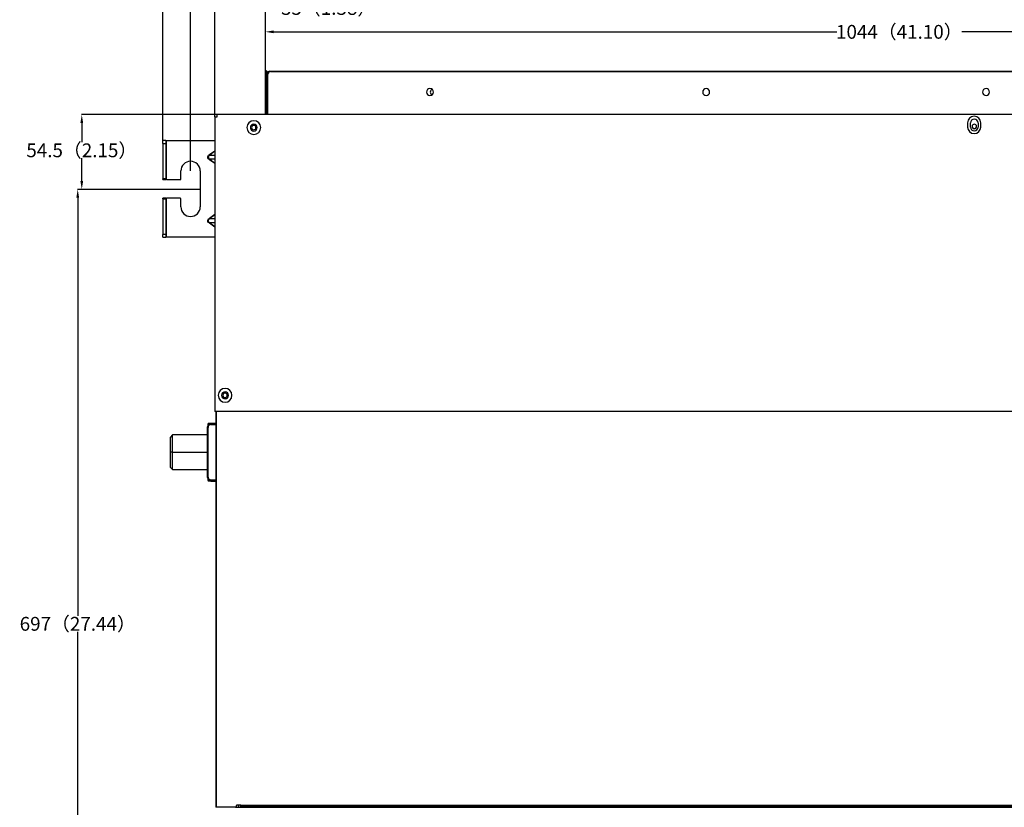
# Model space of a CAD drawing. Units: millimetres. Extents: x 0 to 3592, y 0 to 2858.
# Drawn here: x 1432 to 2145, y 1799 to 2370 of the extents above; entities that cross this region are included whole.
import ezdxf

# ---------------------------------------------------------------- set-up
doc = ezdxf.new("R2010")
doc.units = ezdxf.units.MM
doc.layers.get('0').update_dxf_attribs({"linetype": 'CONTINUOUS'})
doc.layers.get('Defpoints').update_dxf_attribs({"linetype": 'CONTINUOUS'})
doc.layers.add('TFR-TRI', color=7, linetype='CONTINUOUS', true_color=0xffffff)
doc.dimstyles.get("Standard").update_dxf_attribs({"dimtxt": 10, "dimasz": 6, "dimexe": 0.18, "dimexo": 0.0625, "dimgap": 0.09, "dimtad": 0, "dimtih": 1, "dimtoh": 1, "dimdec": 4, "dimzin": 0, "dimdsep": 46, "dimtxsty": 'Standard', "dimcen": 0.09, "dimadec": 0, "dimazin": 0, "dimtfac": 1, "dimtdec": 4, "dimtofl": 0, "dimtmove": 0, "dimatfit": 3, "dimfxl": 1, "dimtolj": 1, "dimtzin": 0, "dimarcsym": 0})

# ---------------------------------------------------------------- blocks, each defined once
blk = doc.blocks.new('*D77')
at = {"color": 0, "lineweight": -2}
for p, q in [((1573.28, 2299.54), (1573.28, 2378.62)), ((1579.28, 2378.44), (1603.78, 2378.44)), ((1609.78, 2332.84), (1609.78, 2378.62)), ((1609.78, 2378.44), (1620.28, 2378.44))]:
    blk.add_line(p, q, dxfattribs=at)
at = {"color": 0}
for points in [[(1579.28, 2379.44), (1579.28, 2377.44), (1573.28, 2378.44)], [(1603.78, 2379.44), (1603.78, 2377.44), (1609.78, 2378.44)]]:
    blk.add_solid(points, dxfattribs=at)
at = {"layer": 'Defpoints', "color": 0}
for p in [(1609.78, 2378.44), (1609.78, 2332.77), (1573.28, 2299.47)]:
    blk.add_point(p, dxfattribs=at)
at = {"color": 0, "insert": (1655.56, 2378.44), "char_height": 10, "attachment_point": 5}
blk.add_mtext('\\A1;35（1.38）', dxfattribs=at)
blk = doc.blocks.new('*D78')
at = {"color": 0, "lineweight": -2}
for p, q in [((1609.78, 2332.25), (1609.78, 2361.32)), ((1615.78, 2361.14), (2023.55, 2361.14)), ((2647.55, 2361.14), (2114.12, 2361.14)), ((2653.55, 2332.25), (2653.55, 2361.32))]:
    blk.add_line(p, q, dxfattribs=at)
at = {"color": 0}
for points in [[(1615.78, 2362.14), (1615.78, 2360.14), (1609.78, 2361.14)], [(2647.55, 2362.14), (2647.55, 2360.14), (2653.55, 2361.14)]]:
    blk.add_solid(points, dxfattribs=at)
at = {"layer": 'Defpoints', "color": 0}
for p in [(2653.55, 2361.14), (1609.78, 2332.19), (2653.55, 2332.19)]:
    blk.add_point(p, dxfattribs=at)
at = {"color": 0, "insert": (2068.83, 2361.14), "char_height": 10, "attachment_point": 5}
blk.add_mtext('\\A1;1044（41.10）', dxfattribs=at)
blk = doc.blocks.new('*D79')
at = {"color": 0, "lineweight": -2}
for p, q in [((1573.28, 2299.54), (1573.28, 2396.48)), ((1579.28, 2396.3), (2052.05, 2396.3)), ((2771.88, 2396.3), (2149.28, 2396.3)), ((2777.88, 2299.54), (2777.88, 2396.48))]:
    blk.add_line(p, q, dxfattribs=at)
at = {"color": 0}
for points in [[(1579.28, 2397.3), (1579.28, 2395.3), (1573.28, 2396.3)], [(2771.88, 2397.3), (2771.88, 2395.3), (2777.88, 2396.3)]]:
    blk.add_solid(points, dxfattribs=at)
at = {"layer": 'Defpoints', "color": 0}
for p in [(2777.88, 2396.3), (1573.28, 2299.47), (2777.88, 2299.47)]:
    blk.add_point(p, dxfattribs=at)
at = {"color": 0, "insert": (2100.66, 2396.3), "char_height": 10, "attachment_point": 5}
blk.add_mtext('\\A1;1200（47.24）', dxfattribs=at)
blk = doc.blocks.new('*D80')
at = {"color": 0, "lineweight": -2}
for p, q in [((1555.58, 2260.39), (1555.58, 2427.18)), ((1561.58, 2427), (2044.51, 2427)), ((2789.58, 2427), (2143.41, 2427)), ((2795.58, 2259.74), (2795.58, 2427.18))]:
    blk.add_line(p, q, dxfattribs=at)
at = {"color": 0}
for points in [[(1561.58, 2428), (1561.58, 2426), (1555.58, 2427)], [(2789.58, 2428), (2789.58, 2426), (2795.58, 2427)]]:
    blk.add_solid(points, dxfattribs=at)
at = {"layer": 'Defpoints', "color": 0}
for p in [(1555.58, 2427), (1555.58, 2260.32), (2795.58, 2259.67)]:
    blk.add_point(p, dxfattribs=at)
at = {"color": 0, "insert": (2093.96, 2427), "char_height": 10, "attachment_point": 5}
blk.add_mtext('\\A1;1240（48.82）', dxfattribs=at)
blk = doc.blocks.new('*D81')
at = {"color": 0, "lineweight": -2}
for p, q in [((1535.58, 2282.39), (1535.58, 2449.51)), ((1541.58, 2449.33), (2042.55, 2449.33)), ((2809.58, 2449.33), (2139.79, 2449.33)), ((2815.58, 2281.74), (2815.58, 2449.51))]:
    blk.add_line(p, q, dxfattribs=at)
at = {"color": 0}
for points in [[(1541.58, 2450.33), (1541.58, 2448.33), (1535.58, 2449.33)], [(2809.58, 2450.33), (2809.58, 2448.33), (2815.58, 2449.33)]]:
    blk.add_solid(points, dxfattribs=at)
at = {"layer": 'Defpoints', "color": 0}
for p in [(2815.58, 2449.33), (1535.58, 2282.32), (2815.58, 2281.67)]:
    blk.add_point(p, dxfattribs=at)
at = {"color": 0, "insert": (2091.17, 2449.33), "char_height": 10, "attachment_point": 5}
blk.add_mtext('\\A1;1280（50.39）', dxfattribs=at)
blk = doc.blocks.new('*D85')
at = {"color": 0, "lineweight": -2}
for p, q in [((1574.91, 2301.17), (1476.63, 2301.17)), ((1476.81, 2295.17), (1476.81, 2281.09)), ((1476.81, 2253.01), (1476.81, 2269.52)), ((1562.51, 2247.01), (1476.63, 2247.01))]:
    blk.add_line(p, q, dxfattribs=at)
at = {"color": 0}
for points in [[(1475.81, 2295.17), (1477.81, 2295.17), (1476.81, 2301.17)], [(1475.81, 2253.01), (1477.81, 2253.01), (1476.81, 2247.01)]]:
    blk.add_solid(points, dxfattribs=at)
at = {"layer": 'Defpoints', "color": 0}
for p in [(1476.81, 2301.17), (1574.98, 2301.17), (1562.58, 2247.01)]:
    blk.add_point(p, dxfattribs=at)
at = {"color": 0, "insert": (1476.81, 2275.3), "char_height": 10, "attachment_point": 5}
blk.add_mtext('\\A1;54.5（2.15）', dxfattribs=at)
blk = doc.blocks.new('*D86')
at = {"color": 0, "lineweight": -2}
for p, q in [((1562.51, 2247.01), (1473.71, 2247.01)), ((1473.89, 2241.01), (1473.89, 1938)), ((1473.89, 1555.91), (1473.89, 1926.43)), ((1562.51, 1549.91), (1473.71, 1549.91))]:
    blk.add_line(p, q, dxfattribs=at)
at = {"color": 0}
for points in [[(1472.89, 2241.01), (1474.89, 2241.01), (1473.89, 2247.01)], [(1472.89, 1555.91), (1474.89, 1555.91), (1473.89, 1549.91)]]:
    blk.add_solid(points, dxfattribs=at)
at = {"layer": 'Defpoints', "color": 0}
for p in [(1562.58, 2247.01), (1473.89, 1549.91), (1562.58, 1549.91)]:
    blk.add_point(p, dxfattribs=at)
at = {"color": 0, "insert": (1473.89, 1932.22), "char_height": 10, "attachment_point": 5}
blk.add_mtext('\\A1;697（27.44）', dxfattribs=at)

msp = doc.modelspace()

# ---------------------------------------------------------------- linework, layer by layer
at = {"layer": 'TFR-TRI', "color": 155, "linetype": 'Continuous'}
for p, q in [((1609.77662, 2332.62038), (1609.77662, 2332.77269)), ((1610.57657, 2332.77269), (1609.77662, 2332.77269)), ((1609.77662, 2332.18687), (1609.77662, 2332.62038)), ((1609.77662, 2331.53808), (1609.77662, 2332.18687)), ((1610.57657, 2332.77269), (1610.57657, 2332.62038)), ((1610.57657, 2332.62038), (1610.57657, 2332.18687)), ((1610.57657, 2332.18687), (1610.57657, 2331.53808)), ((1613.07661, 2332.6727), (2649.75063, 2332.6727)), ((1613.57658, 2332.47271), (2649.75063, 2332.47271)), ((1609.77662, 2330.77262), (1609.77662, 2331.53808)), ((1609.77662, 2330.77262), (1610.0766, 2330.77262)), ((1609.77662, 2301.17268), (1609.77662, 2330.77262)), ((1610.0766, 2330.77262), (1610.57657, 2330.77262)), ((1610.57657, 2331.53808), (1610.57657, 2330.77262)), ((1610.57657, 2301.17268), (1610.57657, 2330.77262)), ((1611.07664, 2301.17288), (1611.07664, 2330.67263)), ((1611.57661, 2301.17307), (1611.57661, 2330.47264)), ((1573.27662, 2299.47279), (1574.97661, 2299.47279)), ((1573.27662, 2299.47279), (1573.27662, 2085.97264)), ((1574.97661, 2299.47279), (1574.97661, 2301.17268)), ((2776.17663, 2301.17268), (1574.97661, 2301.17268)), ((2118.32668, 2295.17266), (2118.32668, 2292.17265)), ((2120.32655, 2292.17265), (2120.32655, 2295.17266)), ((2122.41809, 2291.17271), (2123.95947, 2291.17271)), ((2125.82661, 2295.17266), (2125.82661, 2292.17265)), ((2127.82668, 2292.17265), (2127.82668, 2295.17266)), ((1535.5766, 2282.17055), (1535.5766, 2282.32267)), ((1537.57657, 2282.32267), (1535.5766, 2282.32267)), ((1535.5766, 2281.73685), (1535.5766, 2282.17055)), ((1535.5766, 2281.08806), (1535.5766, 2281.73685)), ((1537.57657, 2282.32267), (1537.57657, 2282.17055)), ((1537.57657, 2282.32267), (1537.72307, 2282.32267)), ((1537.57657, 2282.17055), (1537.57657, 2281.73685)), ((1537.57657, 2281.73685), (1537.57657, 2281.08806)), ((1537.72307, 2282.32267), (1538.07664, 2282.32267)), ((1538.07664, 2282.32267), (1573.07663, 2282.32267)), ((1538.07664, 2254.07265), (1538.07664, 2282.32267)), ((1573.07663, 2282.32267), (1573.07663, 2274.94405)), ((1573.07663, 2282.32267), (1573.17876, 2282.32267)), ((1573.17876, 2282.32267), (1573.27662, 2282.32267)), ((1535.5766, 2280.3226), (1535.5766, 2281.08806)), ((1535.5766, 2280.3226), (1535.5766, 2254.57262)), ((1535.5766, 2280.3226), (1537.57657, 2280.3226)), ((1537.57657, 2281.08806), (1537.57657, 2280.3226)), ((1537.57657, 2280.3226), (1537.57657, 2254.57262)), ((1569.24111, 2272.23181), (1573.07663, 2274.94405)), ((1573.27652, 2274.55512), (1569.4911, 2271.87835)), ((1573.07663, 2274.94405), (1573.18438, 2274.79154)), ((1573.17876, 2274.94405), (1573.07663, 2274.94405)), ((1573.27662, 2274.94405), (1573.17876, 2274.94405)), ((1573.18438, 2274.79154), (1573.27662, 2274.66112)), ((1568.14011, 2270.57649), (1568.32431, 2271.18227)), ((1568.19951, 2269.78991), (1568.14011, 2270.57649)), ((1568.57729, 2269.04887), (1568.19951, 2269.78991)), ((1568.32431, 2271.18227), (1568.69667, 2271.74367)), ((1568.53873, 2270.73442), (1568.47623, 2270.32263)), ((1568.47623, 2270.32263), (1568.53873, 2269.91083)), ((1568.72816, 2271.14273), (1568.53873, 2270.73442)), ((1568.53873, 2269.91083), (1568.72816, 2269.50272)), ((1569.24111, 2268.41344), (1568.57729, 2269.04887)), ((1568.69667, 2271.74367), (1569.24111, 2272.23181)), ((1569.04606, 2271.53011), (1568.72816, 2271.14273)), ((1568.72816, 2269.50272), (1569.04606, 2269.11514)), ((1569.4911, 2271.87835), (1569.04606, 2271.53011)), ((1569.04606, 2269.11514), (1569.4911, 2268.7671)), ((1569.31582, 2272.1262), (1569.24111, 2272.23181)), ((1569.24111, 2268.41344), (1569.31582, 2268.51925)), ((1573.07663, 2265.7014), (1569.24111, 2268.41344)), ((1569.38538, 2272.02776), (1569.31582, 2272.1262)), ((1569.31582, 2268.51925), (1569.38538, 2268.61769)), ((1569.44517, 2271.94327), (1569.38538, 2272.02776)), ((1569.38538, 2268.61769), (1569.44517, 2268.70218)), ((1569.4911, 2271.87835), (1569.44517, 2271.94327)), ((1569.44517, 2268.70218), (1569.4911, 2268.7671)), ((1569.4911, 2271.87835), (1573.27652, 2271.87835)), ((1573.27652, 2268.7671), (1569.4911, 2268.7671)), ((1569.4911, 2268.7671), (1573.27652, 2266.09033)), ((1548.57658, 2254.57262), (1548.57658, 2260.32266)), ((1562.57659, 2260.32266), (1562.57659, 2234.32269)), ((1573.18438, 2265.85391), (1573.07663, 2265.7014)), ((1573.07663, 2265.7014), (1573.07663, 2228.92128)), ((1573.07663, 2265.7014), (1573.17876, 2265.7014)), ((1573.17876, 2265.7014), (1573.27662, 2265.7014)), ((1573.27662, 2265.98413), (1573.18438, 2265.85391)), ((1535.5766, 2254.21915), (1535.5766, 2254.57262)), ((1537.57657, 2254.57262), (1535.5766, 2254.57262)), ((1535.5766, 2254.07265), (1535.5766, 2254.21915)), ((1535.5766, 2254.07265), (1537.57657, 2254.07265)), ((1537.57657, 2254.57262), (1537.57657, 2254.21915)), ((1537.57657, 2254.21915), (1537.57657, 2254.07265)), ((1537.72307, 2254.07265), (1537.57657, 2254.07265)), ((1538.07664, 2254.07265), (1537.72307, 2254.07265)), ((1538.07664, 2254.07265), (1548.07661, 2254.07265)), ((1537.57657, 2240.5727), (1535.5766, 2240.5727)), ((1535.5766, 2240.4262), (1535.5766, 2240.5727)), ((1535.5766, 2240.07273), (1535.5766, 2240.4262)), ((1535.5766, 2240.07273), (1537.57657, 2240.07273)), ((1535.5766, 2240.07273), (1535.5766, 2214.32275)), ((1537.57657, 2240.5727), (1537.72307, 2240.5727)), ((1537.57657, 2240.5727), (1537.57657, 2240.4262)), ((1537.57657, 2240.4262), (1537.57657, 2240.07273)), ((1537.57657, 2240.07273), (1537.57657, 2214.32275)), ((1537.72307, 2240.5727), (1538.07664, 2240.5727)), ((1548.07661, 2240.5727), (1538.07664, 2240.5727)), ((1538.07664, 2212.32268), (1538.07664, 2240.5727)), ((1548.57658, 2234.32269), (1548.57658, 2240.07273)), ((1568.14011, 2224.55372), (1568.32431, 2225.15949)), ((1568.32431, 2225.15949), (1568.69667, 2225.72089)), ((1568.47623, 2224.30005), (1568.53873, 2224.71185)), ((1568.53873, 2224.71185), (1568.72816, 2225.11996)), ((1568.69667, 2225.72089), (1569.24111, 2226.20924)), ((1568.72816, 2225.11996), (1569.04606, 2225.50753)), ((1569.04606, 2225.50753), (1569.4911, 2225.85558)), ((1569.24111, 2226.20924), (1573.07663, 2228.92128)), ((1569.31582, 2226.10362), (1569.24111, 2226.20924)), ((1569.38538, 2226.00518), (1569.31582, 2226.10362)), ((1569.44517, 2225.92049), (1569.38538, 2226.00518)), ((1569.4911, 2225.85558), (1569.44517, 2225.92049)), ((1573.27652, 2228.53235), (1569.4911, 2225.85558)), ((1569.4911, 2225.85558), (1573.27652, 2225.85558)), ((1573.07663, 2228.92128), (1573.18438, 2228.76896)), ((1573.17876, 2228.92128), (1573.07663, 2228.92128)), ((1573.27662, 2228.92128), (1573.17876, 2228.92128)), ((1573.18438, 2228.76896), (1573.27662, 2228.63855)), ((1568.19951, 2223.76733), (1568.14011, 2224.55372)), ((1568.57729, 2223.02629), (1568.19951, 2223.76733)), ((1568.53863, 2223.88825), (1568.47623, 2224.30005)), ((1568.72806, 2223.48014), (1568.53863, 2223.88825)), ((1569.24111, 2222.39086), (1568.57729, 2223.02629)), ((1569.04597, 2223.09257), (1568.72806, 2223.48014)), ((1569.4911, 2222.74433), (1569.04597, 2223.09257)), ((1569.24111, 2222.39086), (1569.31582, 2222.49648)), ((1573.07663, 2219.67863), (1569.24111, 2222.39086)), ((1569.31582, 2222.49648), (1569.38538, 2222.59492)), ((1569.38538, 2222.59492), (1569.44517, 2222.67941)), ((1569.44517, 2222.67941), (1569.4911, 2222.74433)), ((1573.27652, 2222.74433), (1569.4911, 2222.74433)), ((1569.4911, 2222.74433), (1573.27652, 2220.06756)), ((1573.18438, 2219.83114), (1573.07663, 2219.67863)), ((1573.07663, 2219.67863), (1573.07663, 2212.32268)), ((1573.07663, 2219.67863), (1573.17876, 2219.67863)), ((1573.17876, 2219.67863), (1573.27662, 2219.67863)), ((1573.27662, 2219.96156), (1573.18438, 2219.83114)), ((1537.57657, 2214.32275), (1535.5766, 2214.32275)), ((1535.5766, 2213.5573), (1535.5766, 2214.32275)), ((1535.5766, 2212.9085), (1535.5766, 2213.5573)), ((1535.5766, 2212.475), (1535.5766, 2212.9085)), ((1535.5766, 2212.32268), (1535.5766, 2212.475)), ((1535.5766, 2212.32268), (1537.57657, 2212.32268)), ((1537.57657, 2214.32275), (1537.57657, 2213.5573)), ((1537.57657, 2213.5573), (1537.57657, 2212.9085)), ((1537.57657, 2212.9085), (1537.57657, 2212.475)), ((1537.57657, 2212.475), (1537.57657, 2212.32268)), ((1537.72307, 2212.32268), (1537.57657, 2212.32268)), ((1538.07664, 2212.32268), (1537.72307, 2212.32268)), ((1573.07663, 2212.32268), (1538.07664, 2212.32268)), ((1573.17876, 2212.32268), (1573.07663, 2212.32268)), ((1573.27662, 2212.32268), (1573.17876, 2212.32268)), ((2777.87652, 2085.97264), (1573.27662, 2085.97264)), ((1573.77659, 2085.96547), (1573.77659, 1799.27271)), ((1574.37665, 1799.27271), (1574.37665, 2085.96547)), ((1568.37663, 2077.67276), (1568.52885, 2077.67276)), ((1568.37663, 2077.67276), (1568.37663, 2077.07261)), ((1568.37663, 2076.90866), (1568.37663, 2077.07261)), ((1568.52885, 2077.07261), (1568.37663, 2077.07261)), ((1568.37663, 2076.41935), (1568.37663, 2076.90866)), ((1568.37663, 2075.61223), (1568.37663, 2076.41935)), ((1568.52885, 2077.67276), (1568.96245, 2077.67276)), ((1568.96245, 2077.07261), (1568.52885, 2077.07261)), ((1568.96245, 2077.67276), (1569.61124, 2077.67276)), ((1569.61124, 2077.07261), (1568.96245, 2077.07261)), ((1569.61124, 2077.67276), (1570.3766, 2077.67276)), ((1570.3766, 2077.07261), (1569.61124, 2077.07261)), ((1570.27661, 2076.57264), (1573.77659, 2076.57264)), ((1570.3766, 2077.67276), (1573.77659, 2077.67276)), ((1570.3766, 2077.07261), (1570.3766, 2077.67276)), ((1570.3766, 2077.07261), (1573.77659, 2077.07261)), ((1542.57762, 2069.07271), (1541.07665, 2067.57183)), ((1567.57668, 2069.07271), (1542.57762, 2069.07271)), ((1542.57762, 2068.64793), (1542.57762, 2069.02814)), ((1542.57762, 2067.93305), (1542.57762, 2068.64793)), ((1542.57762, 2066.89784), (1542.57762, 2067.93305)), ((1567.57648, 2073.57263), (1567.757, 2073.57263)), ((1567.57648, 2073.57263), (1567.57648, 2039.57276)), ((1567.757, 2073.57263), (1568.27663, 2073.57263)), ((1568.27663, 2038.57263), (1568.27663, 2074.57276)), ((1541.07665, 2067.45982), (1541.07665, 2067.57183)), ((1541.07665, 2067.12631), (1541.07665, 2067.45982)), ((1541.07665, 2066.5779), (1541.07665, 2067.12631)), ((1541.07665, 2065.82581), (1541.07665, 2066.5779)), ((1541.07665, 2064.88536), (1541.07665, 2065.82581)), ((1541.07665, 2063.77555), (1541.07665, 2064.88536)), ((1541.07665, 2062.51923), (1541.07665, 2063.77555)), ((1541.07665, 2061.14199), (1541.07665, 2062.51923)), ((1541.07665, 2059.67154), (1541.07665, 2061.14199)), ((1542.57762, 2065.56749), (1542.57762, 2066.89784)), ((1542.57762, 2063.98368), (1542.57762, 2065.56749)), ((1542.57762, 2062.18786), (1542.57762, 2063.98368)), ((1542.57762, 2060.2339), (1542.57762, 2062.18786)), ((1541.07665, 2058.1381), (1541.07665, 2059.67154)), ((1541.07665, 2056.57269), (1541.07665, 2058.1381)), ((1541.07665, 2055.00729), (1541.07665, 2056.57269)), ((1541.07665, 2053.47385), (1541.07665, 2055.00729)), ((1542.57636, 2056.57269), (1541.07704, 2056.57269)), ((1542.57588, 2056.57269), (1567.57658, 2056.57328)), ((1542.57762, 2058.42355), (1542.57762, 2060.2339)), ((1542.57762, 2056.57269), (1542.57762, 2058.42355)), ((1542.57762, 2054.76176), (1542.57762, 2056.57269)), ((1542.57762, 2052.7115), (1542.57762, 2054.76176)), ((1541.07665, 2052.0034), (1541.07665, 2053.47385)), ((1541.07665, 2050.62616), (1541.07665, 2052.0034)), ((1541.07665, 2049.36984), (1541.07665, 2050.62616)), ((1541.07665, 2048.26002), (1541.07665, 2049.36984)), ((1541.07665, 2047.31958), (1541.07665, 2048.26002)), ((1541.07665, 2046.56749), (1541.07665, 2047.31958)), ((1541.07665, 2046.01907), (1541.07665, 2046.56749)), ((1542.57762, 2050.76995), (1542.57762, 2052.7115)), ((1542.57762, 2048.99428), (1542.57762, 2050.76995)), ((1542.57762, 2047.43236), (1542.57762, 2048.99428)), ((1542.57762, 2046.13166), (1542.57762, 2047.43236)), ((1541.07665, 2045.68557), (1541.07665, 2046.01907)), ((1541.07665, 2045.57356), (1541.07665, 2045.68557)), ((1541.07665, 2045.57356), (1542.57762, 2044.07268)), ((1542.57762, 2045.12514), (1542.57762, 2046.13166)), ((1542.57762, 2044.44611), (1542.57762, 2045.12514)), ((1542.57762, 2044.10873), (1542.57762, 2044.44611)), ((1542.57762, 2044.11725), (1542.57762, 2044.10873)), ((1542.57762, 2044.07268), (1567.57668, 2044.07268)), ((1567.757, 2039.57276), (1567.57648, 2039.57276)), ((1568.27663, 2039.57276), (1567.757, 2039.57276)), ((1568.37663, 2036.72604), (1568.37663, 2037.53316)), ((1568.37663, 2036.23673), (1568.37663, 2036.72604)), ((1568.37663, 2036.07278), (1568.37663, 2036.23673)), ((1568.37663, 2036.07278), (1568.52885, 2036.07278)), ((1568.37663, 2036.07278), (1568.37663, 2035.47263)), ((1568.52885, 2035.47263), (1568.37663, 2035.47263)), ((1568.52885, 2036.07278), (1568.96245, 2036.07278)), ((1568.96245, 2035.47263), (1568.52885, 2035.47263)), ((1568.96245, 2036.07278), (1569.61124, 2036.07278)), ((1569.61124, 2035.47263), (1568.96245, 2035.47263)), ((1569.61124, 2036.07278), (1570.3766, 2036.07278)), ((1570.3766, 2035.47263), (1569.61124, 2035.47263)), ((1570.27661, 2036.57275), (1573.77659, 2036.57275)), ((1570.3766, 2035.47263), (1570.3766, 2036.07278)), ((1570.3766, 2036.07278), (1573.77659, 2036.07278)), ((1570.3766, 2035.47263), (1573.77659, 2035.47263)), ((1573.95235, 1799.27271), (1573.77659, 1799.27271)), ((1574.37665, 1799.27271), (1573.95235, 1799.27271)), ((1588.07659, 1799.27271), (1574.37665, 1799.27271)), ((1588.57665, 1800.27264), (1588.57665, 1799.77267)), ((1588.57665, 1799.27271), (2103.6266, 1799.27271)), ((1592.07663, 1800.77261), (1589.07662, 1800.77261)), ((1590.57663, 1799.47269), (1590.57663, 1799.26864)), ((1592.07663, 1800.52127), (1592.07663, 1800.77261)), ((1592.07663, 1800.29803), (1592.07663, 1800.52127)), ((2675.67656, 1800.52127), (1592.07663, 1800.52127)), ((1592.07663, 1800.10676), (1592.07663, 1800.29803)), ((1592.07663, 1800.10676), (2675.67656, 1800.09688)), ((1592.07663, 1799.27271), (1592.07663, 1800.10676)), ((2103.63746, 1799.27271), (2118.63848, 1799.27271)), ((2118.62666, 1799.27271), (2673.67668, 1799.27271))]:
    msp.add_line(p, q, dxfattribs=at)
for centre, radius, start, end in [((1613.07661, 2330.67263), 2, 90, 180), ((1613.57658, 2330.47264), 2, 90, 180), ((1728.97661, 2317.47266), 2.5, 0, 180), ((1728.97661, 2317.47266), 2.5, 180, 0), ((1731.66152, 2317.47266), 2.5, 122.48015709, 180), ((1731.66152, 2317.47266), 2.5, 180, 237.51984291), ((1928.97661, 2317.47266), 2.5, 0, 180), ((1928.97661, 2317.47266), 2.5, 180, 0), ((2131.66152, 2317.47266), 2.5, 0, 180), ((2131.66152, 2317.47266), 2.5, 180, 0), ((1601.37665, 2291.77268), 5, 90, 180), ((1601.37665, 2291.77268), 5, 270, 90), ((2123.07658, 2295.17266), 4.75, 90, 180), ((2123.07658, 2295.17266), 2.75, 0, 180), ((2123.07658, 2295.17266), 4.75, 0, 90), ((1601.37665, 2291.77268), 5, 180, 270), ((1601.37665, 2291.77268), 2.5, 0, 180), ((1601.37665, 2291.77268), 2.5, 180, 0), ((1601.37665, 2291.77268), 1.6, 0, 180), ((1601.37665, 2291.77268), 1.6, 180, 0), ((2123.07658, 2292.17265), 4.75, 180, 270), ((2123.07658, 2292.17265), 2.75, 180, 0), ((2123.17657, 2292.57263), 1.6, 0, 180), ((2123.17657, 2292.57263), 1.6, 180, 0), ((2123.07658, 2292.17265), 4.75, 270, 0), ((1555.57663, 2260.32266), 7, 90, 180), ((1555.57663, 2260.32266), 7, 0, 90), ((1548.07661, 2254.57262), 0.5, 270, 0), ((1548.07661, 2240.07273), 0.5, 0, 90), ((1555.57663, 2234.32269), 7, 180, 270), ((1555.57663, 2234.32269), 7, 270, 0), ((1580.57666, 2097.7727), 5, 90, 180), ((1580.57666, 2097.7727), 5, 180, 270), ((1580.57666, 2097.7727), 2.5, 0, 180), ((1580.57666, 2097.7727), 2.5, 180, 0), ((1580.57666, 2097.7727), 1.6, 90, 270), ((1580.57666, 2097.7727), 5, 270, 90), ((1580.57666, 2097.7727), 1.6, 270, 90), ((1570.57649, 2073.57263), 3, 120.23437503, 180), ((1570.27661, 2074.57276), 2, 90, 180), ((1570.57649, 2039.57276), 3, 180, 239.76984431), ((1570.27661, 2038.57263), 2, 180, 270), ((1588.07659, 1799.77267), 0.5, 270, 0), ((1589.07662, 1800.27264), 0.5, 90, 180), ((1588.57665, 1799.47269), 2, 0, 40.54218807)]:
    msp.add_arc(centre, radius, start, end, dxfattribs=at)

# ---------------------------------------------------------------- dimensions: what is measured, and where the dimension line sits
for base, p1, p2, text, picture, middle in [((2815.57655, 2449.3274), (1535.5766, 2282.32267), (2815.57655, 2281.67271), '1280（50.39）', '*D81', (2091.17052, 2449.3274)), ((1555.57663, 2427.00211), (2795.57661, 2259.6727), (1555.57663, 2260.32266), '1240（48.82）', '*D80', (2093.9629, 2427.00211)), ((2777.87652, 2396.30484), (1573.27662, 2299.47279), (2777.87652, 2299.47279), '1200（47.24）', '*D79', (2100.66459, 2396.30484)), ((1609.77662, 2378.44461), (1573.27662, 2299.47279), (1609.77662, 2332.77269), '35（1.38）', '*D77', (1655.56002, 2378.44461)), ((2653.55059, 2361.14251), (1609.77662, 2332.18687), (2653.55059, 2332.18687), '1044（41.10）', '*D78', (2068.83152, 2361.14251))]:
    dim = msp.add_linear_dim(base=base, p1=p1, p2=p2, text=text, dimstyle='Standard')
    dim.commit()
    dim.dimension.update_dxf_attribs({"geometry": picture, "text_midpoint": middle, "dimtype": 160})
for base, p2, text, picture, middle in [((1476.81181, 2301.17268), (1574.97661, 2301.17268), '54.5（2.15）', '*D85', (1476.81181, 2275.30479)), ((1473.89353, 1549.91001), (1562.57659, 1549.91001), '697（27.44）', '*D86', (1473.89353, 1932.21538))]:
    dim = msp.add_linear_dim(base=base, p1=(1562.57659, 2247.01128), p2=p2, angle=90, text=text, dimstyle='Standard')
    dim.commit()
    dim.dimension.update_dxf_attribs({"geometry": picture, "text_midpoint": middle, "dimtype": 160})

doc.saveas('drawing.dxf')
